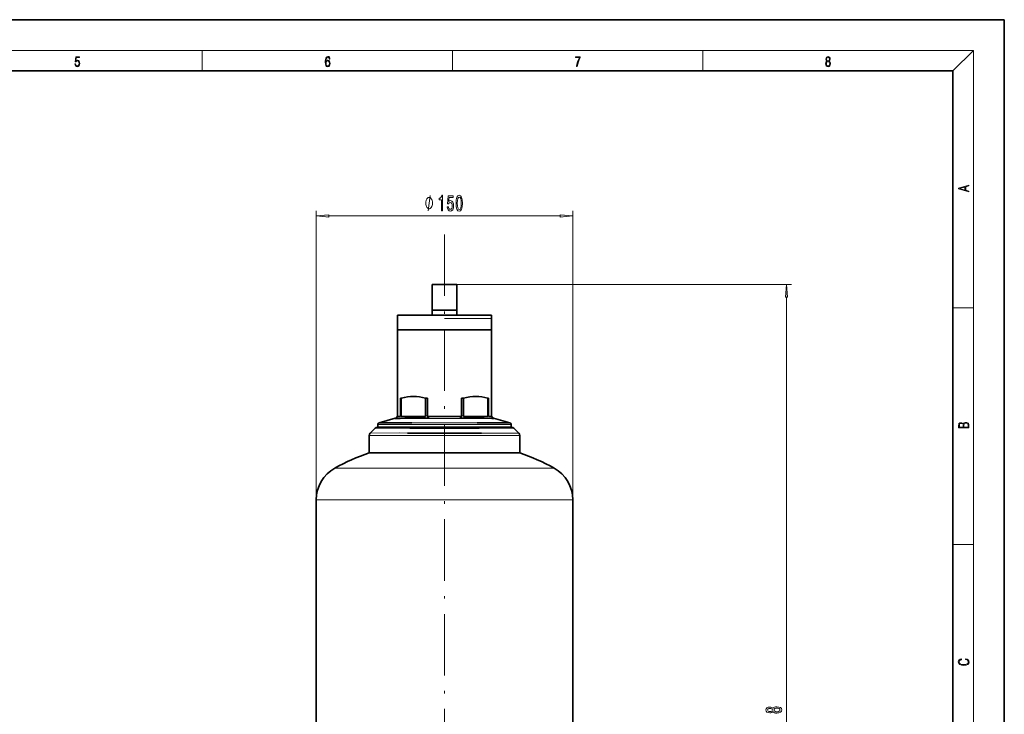
# Model space of a CAD drawing. Extents: x 0 to 420, y 0 to 297.
# Drawn here: x 228 to 420, y 162 to 297 of the extents above; entities that cross this region are included whole.
import ezdxf

# ---------------------------------------------------------------- set-up
doc = ezdxf.new("R2010")
doc.units = 0
doc.linetypes.add('DASHDOT', pattern=[18.5, 12, -3, 0.5, -3])

msp = doc.modelspace()

# ---------------------------------------------------------------- linework, layer by layer
at = {"color": 7, "lineweight": 35}
for p, q in [((420, 297), (210, 297)), ((420, 0), (420, 297)), ((410, 287), (20, 287)), ((410, 10), (410, 287)), ((308.52, 245.38), (310.93, 245.38)), ((308.52, 245.38), (308.52, 239.38)), ((309.27, 245.38), (310.93, 245.38)), ((310.93, 245.38), (312.6, 245.38)), ((310.93, 245.38), (313.35, 245.38)), ((313.35, 245.38), (313.35, 239.38)), ((310.93, 240.38), (308.52, 240.38)), ((308.52, 239.38), (308.52, 240.38)), ((313.35, 240.38), (310.93, 240.38)), ((313.35, 239.38), (313.35, 240.38)), ((301.77, 239.38), (310.93, 239.38)), ((301.77, 239.38), (301.77, 236.55)), ((301.77, 238.72), (301.77, 236.55)), ((302.85, 239.38), (305.94, 239.38)), ((310.93, 239.38), (320.1, 239.38)), ((319.02, 239.38), (315.93, 239.38)), ((319.02, 239.38), (319.41, 239.38)), ((319.43, 239.38), (319.41, 239.38)), ((319.43, 239.38), (319.43, 239.38)), ((320.1, 239.38), (320.1, 236.55)), ((320.1, 238.72), (320.1, 236.55)), ((301.77, 236.55), (310.93, 236.55)), ((301.77, 236.55), (301.77, 219.66)), ((310.93, 236.55), (320.1, 236.55)), ((320.1, 236.55), (320.1, 219.66)), ((302.35, 223.19), (302.35, 219.77)), ((302.35, 223.19), (302.51, 223.19)), ((302.51, 219.77), (302.51, 223.19)), ((307.21, 223.19), (307.21, 219.77)), ((307.21, 223.19), (307.61, 223.19)), ((307.61, 219.77), (307.61, 223.19)), ((314.26, 223.19), (314.26, 219.77)), ((314.26, 223.19), (314.65, 223.19)), ((314.65, 219.77), (314.65, 223.19)), ((319.35, 223.19), (319.35, 219.77)), ((319.35, 223.19), (319.52, 223.19)), ((319.52, 219.77), (319.52, 223.19)), ((298.18, 218.43), (301.35, 219.28)), ((302.35, 219.66), (301.72, 219.66)), ((302.35, 219.77), (302.35, 219.66)), ((307.24, 219.66), (302.49, 219.66)), ((314.29, 219.66), (307.58, 219.66)), ((319.37, 219.66), (314.63, 219.66)), ((319.52, 219.66), (319.52, 219.77)), ((320.15, 219.66), (319.52, 219.66)), ((320.51, 219.28), (323.69, 218.43)), ((297.4, 217.35), (296.46, 216.41)), ((298.75, 217.55), (297.88, 217.55)), ((297.93, 217.55), (297.93, 218.1)), ((297.93, 217.55), (323.93, 217.55)), ((298.75, 217.55), (299.62, 217.55)), ((304.4, 217.55), (299.62, 217.55)), ((322.53, 217.55), (317.46, 217.55)), ((322.53, 217.55), (323, 217.55)), ((323.99, 217.55), (323, 217.55)), ((323.93, 218.1), (323.93, 217.55)), ((324.46, 217.35), (325.4, 216.41)), ((296.27, 215.94), (296.27, 212.55)), ((325.6, 215.94), (325.6, 212.55)), ((296.27, 212.55), (310.93, 212.55)), ((310.93, 212.55), (325.6, 212.55)), ((285.93, 203.4), (285.93, 194.91)), ((335.93, 203.4), (335.93, 194.91)), ((285.93, 194.91), (285.93, 147.88)), ((335.93, 194.91), (335.93, 147.88))]:
    msp.add_line(p, q, dxfattribs=at)
at = {"color": 7, "lineweight": 13}
for p, q in [((16, 291), (414, 291)), ((263.75, 287), (263.75, 291)), ((312.5, 287), (312.5, 291)), ((361.25, 287), (361.25, 291)), ((410, 287), (414, 291)), ((414, 6), (414, 291)), ((285.93, 194.91), (285.93, 259.75)), ((335.93, 194.91), (335.93, 259.75)), ((288.42, 258.75), (333.44, 258.75)), ((313.35, 245.38), (378.56, 245.38)), ((377.56, 78.54), (377.56, 242.89)), ((410, 240.83), (414, 240.83)), ((310.93, 238.72), (320.1, 238.72)), ((302.35, 219.77), (302.51, 219.77)), ((307.21, 219.77), (307.61, 219.77)), ((314.26, 219.77), (314.65, 219.77)), ((319.35, 219.77), (319.52, 219.77)), ((297.93, 218.1), (323.93, 218.1)), ((317.7, 217.35), (324.46, 217.35)), ((296.27, 215.94), (310.93, 215.94)), ((310.93, 215.94), (325.6, 215.94)), ((318.17, 216.41), (325.4, 216.41)), ((285.93, 203.4), (310.93, 203.4)), ((310.93, 203.4), (335.93, 203.4)), ((410, 194.67), (414, 194.67))]:
    msp.add_line(p, q, dxfattribs=at)
at = {"color": 7, "linetype": 'DASHDOT', "lineweight": 13}
msp.add_line((310.93, 255.13), (310.93, 138.13), dxfattribs=at)
at = {"color": 7, "lineweight": 13}
for points in [[(238.93, 288.38), (238.97, 288.14), (239.07, 287.97), (239.21, 287.86), (239.4, 287.82), (239.59, 287.87), (239.74, 287.99), (239.84, 288.19), (239.87, 288.47), (239.84, 288.73), (239.74, 288.93), (239.6, 289.06), (239.41, 289.11), (239.24, 289.08), (239.12, 288.98), (239.19, 289.62), (239.8, 289.62), (239.8, 289.76), (239.09, 289.76), (238.98, 288.77), (239.09, 288.77), (239.21, 288.91), (239.39, 288.96), (239.53, 288.93), (239.64, 288.83), (239.7, 288.67), (239.73, 288.46), (239.7, 288.25), (239.64, 288.1), (239.53, 288), (239.4, 287.97), (239.26, 287.99), (239.16, 288.08), (239.09, 288.21), (239.07, 288.38)], [(287.83, 288.81), (287.86, 289.18), (287.93, 289.45), (288.05, 289.62), (288.21, 289.67), (288.32, 289.65), (288.4, 289.58), (288.46, 289.47), (288.49, 289.33), (288.62, 289.33), (288.58, 289.53), (288.5, 289.69), (288.37, 289.79), (288.22, 289.82), (287.99, 289.75), (287.9, 289.66), (287.82, 289.54), (287.72, 289.2), (287.69, 288.98), (287.69, 288.73), (287.72, 288.33), (287.81, 288.05), (287.97, 287.87), (288.19, 287.82), (288.37, 287.87), (288.51, 287.99), (288.6, 288.19), (288.64, 288.46), (288.61, 288.73), (288.52, 288.93), (288.38, 289.06), (288.2, 289.1), (288.08, 289.08), (287.97, 289.03), (287.89, 288.93)], [(336.67, 287.87), (336.81, 287.87), (336.89, 288.35), (337.01, 288.79), (337.17, 289.2), (337.38, 289.59), (337.38, 289.76), (336.48, 289.76), (336.48, 289.6), (337.24, 289.6), (337.03, 289.21), (336.87, 288.79), (336.74, 288.35)], [(385.44, 288.9), (385.33, 288.82), (385.25, 288.71), (385.2, 288.57), (385.19, 288.41), (385.22, 288.16), (385.31, 287.98), (385.46, 287.86), (385.66, 287.82), (385.85, 287.86), (386, 287.98), (386.1, 288.16), (386.13, 288.41), (386.11, 288.57), (386.06, 288.71), (385.98, 288.82), (385.88, 288.9), (386.02, 289.08), (386.07, 289.32), (386.05, 289.52), (385.96, 289.68), (385.83, 289.78), (385.66, 289.82), (385.48, 289.78), (385.35, 289.68), (385.27, 289.52), (385.24, 289.32), (385.29, 289.08)], [(385.38, 289.31), (385.4, 289.46), (385.45, 289.57), (385.54, 289.64), (385.66, 289.67), (385.77, 289.64), (385.86, 289.57), (385.91, 289.46), (385.93, 289.31), (385.91, 289.17), (385.86, 289.06), (385.77, 288.99), (385.66, 288.97), (385.54, 288.99), (385.45, 289.06), (385.4, 289.17)], [(287.86, 288.48), (287.88, 288.67), (287.95, 288.82), (288.05, 288.92), (288.18, 288.96), (288.31, 288.92), (288.41, 288.82), (288.47, 288.66), (288.5, 288.45), (288.47, 288.24), (288.41, 288.09), (288.31, 288), (288.18, 287.97), (288.04, 288), (287.94, 288.1), (287.88, 288.26)], [(385.33, 288.4), (385.35, 288.58), (385.41, 288.71), (385.52, 288.79), (385.66, 288.82), (385.8, 288.79), (385.9, 288.71), (385.96, 288.58), (385.99, 288.41), (385.96, 288.23), (385.9, 288.09), (385.79, 288), (385.66, 287.97), (385.52, 288), (385.42, 288.09), (385.35, 288.23)], [(413.09, 263.42), (413.09, 263.57), (412.48, 263.74), (412.48, 264.41), (413.09, 264.58), (413.09, 264.73), (411.09, 264.16), (411.09, 263.99)], [(412.32, 263.78), (411.29, 264.07), (412.32, 264.37)], [(308.6, 261.25), (308.6, 261.35), (308.57, 261.55), (308.54, 261.7), (308.51, 261.8), (308.45, 261.95), (308.36, 262.1), (308.27, 262.2), (308.21, 262.25), (308.12, 262.3), (308, 262.35), (307.94, 262.35), (307.88, 262.35), (307.76, 262.3), (307.67, 262.25), (307.61, 262.2), (307.52, 262.1), (307.43, 261.95), (307.37, 261.8), (307.34, 261.7), (307.31, 261.55), (307.28, 261.35), (307.28, 261.25), (307.28, 261.15), (307.31, 260.95), (307.34, 260.8), (307.37, 260.7), (307.43, 260.55), (307.52, 260.4), (307.61, 260.3), (307.67, 260.25), (307.76, 260.2), (307.88, 260.15), (307.94, 260.15), (308, 260.15), (308.12, 260.2), (308.21, 260.25), (308.27, 260.3), (308.36, 260.4), (308.45, 260.55), (308.51, 260.7), (308.54, 260.8), (308.57, 260.95), (308.6, 261.15)], [(310.33, 259.75), (310.57, 259.75), (310.57, 262.77), (310.39, 262.77), (310.35, 262.51), (310.25, 262.33), (310.11, 262.23), (309.91, 262.19), (309.91, 261.88), (310.33, 261.88)], [(311.45, 260.53), (311.51, 260.18), (311.63, 259.9), (311.82, 259.73), (312.06, 259.66), (312.32, 259.74), (312.53, 259.95), (312.66, 260.29), (312.7, 260.72), (312.66, 261.12), (312.54, 261.44), (312.34, 261.64), (312.09, 261.72), (311.9, 261.66), (311.74, 261.52), (311.82, 262.33), (312.61, 262.33), (312.61, 262.68), (311.64, 262.68), (311.5, 261.09), (311.71, 261.09), (311.86, 261.3), (312.05, 261.37), (312.22, 261.32), (312.34, 261.18), (312.42, 260.97), (312.45, 260.7), (312.42, 260.43), (312.34, 260.22), (312.21, 260.08), (312.05, 260.03), (311.91, 260.06), (311.81, 260.16), (311.73, 260.32), (311.69, 260.53)], [(313.18, 261.21), (313.22, 260.54), (313.34, 260.05), (313.53, 259.76), (313.8, 259.66), (314.07, 259.76), (314.27, 260.05), (314.38, 260.54), (314.43, 261.21), (314.38, 261.89), (314.34, 262.16), (314.27, 262.38), (314.07, 262.67), (313.8, 262.77), (313.53, 262.67), (313.34, 262.37), (313.22, 261.89)], [(313.43, 261.21), (313.45, 261.74), (313.51, 262.11), (313.63, 262.33), (313.8, 262.41), (313.98, 262.33), (314.09, 262.11), (314.16, 261.74), (314.18, 261.21), (314.16, 260.69), (314.09, 260.31), (313.98, 260.09), (313.8, 260.02), (313.63, 260.09), (313.51, 260.31), (313.45, 260.69)], [(288.42, 258.97), (285.93, 258.75), (288.42, 258.53)], [(333.44, 258.53), (335.93, 258.75), (333.44, 258.97)], [(377.77, 242.89), (377.56, 245.38), (377.34, 242.89)], [(413.09, 217.41), (413.09, 217.82), (413.09, 218.09), (413.05, 218.26), (412.97, 218.35), (412.86, 218.43), (412.72, 218.47), (412.55, 218.49), (412.37, 218.47), (412.21, 218.41), (412.1, 218.32), (412.04, 218.2), (411.97, 218.29), (411.87, 218.36), (411.75, 218.41), (411.6, 218.42), (411.35, 218.37), (411.17, 218.24), (411.11, 218.09), (411.09, 217.9), (411.09, 217.41)], [(411.26, 217.88), (411.27, 218.06), (411.33, 218.18), (411.44, 218.26), (411.62, 218.28), (411.8, 218.25), (411.9, 218.18), (411.96, 218.05), (411.97, 217.87), (411.97, 217.55), (411.26, 217.55)], [(412.93, 217.55), (412.14, 217.55), (412.14, 217.96), (412.17, 218.13), (412.24, 218.25), (412.37, 218.32), (412.54, 218.35), (412.73, 218.32), (412.85, 218.25), (412.91, 218.13), (412.93, 217.95)], [(412.44, 172.23), (412.67, 172.19), (412.84, 172.1), (412.95, 171.96), (412.98, 171.78), (412.93, 171.56), (412.75, 171.4), (412.47, 171.3), (412.09, 171.26), (411.71, 171.3), (411.43, 171.4), (411.26, 171.56), (411.2, 171.78), (411.24, 171.95), (411.33, 172.08), (411.48, 172.18), (411.68, 172.22), (411.68, 172.36), (411.42, 172.31), (411.22, 172.19), (411.09, 172.01), (411.04, 171.78), (411.11, 171.5), (411.2, 171.39), (411.32, 171.3), (411.65, 171.16), (411.85, 171.13), (412.09, 171.12), (412.33, 171.13), (412.54, 171.16), (412.87, 171.29), (413.08, 171.5), (413.15, 171.77), (413.1, 172.01), (412.96, 172.2), (412.74, 172.32), (412.44, 172.37)], [(374.94, 162.11), (375.06, 161.97), (375.23, 161.88), (375.44, 161.83), (375.7, 161.81), (376.08, 161.85), (376.38, 161.97), (376.57, 162.16), (376.64, 162.43), (376.57, 162.69), (376.38, 162.88), (376.08, 163), (375.7, 163.05), (375.44, 163.03), (375.23, 162.97), (375.06, 162.88), (374.94, 162.75), (374.84, 162.85), (374.69, 162.93), (374.52, 162.97), (374.31, 162.99), (374, 162.94), (373.76, 162.84), (373.6, 162.66), (373.53, 162.43), (373.6, 162.19), (373.76, 162.02), (374, 161.91), (374.31, 161.87), (374.52, 161.88), (374.69, 161.92)], [(374.34, 162.11), (374.15, 162.13), (374.01, 162.2), (373.92, 162.3), (373.88, 162.43), (373.92, 162.56), (374.01, 162.66), (374.15, 162.72), (374.34, 162.74), (374.54, 162.72), (374.69, 162.66), (374.79, 162.56), (374.82, 162.43), (374.78, 162.3), (374.69, 162.2), (374.54, 162.13)], [(375.69, 162.06), (375.46, 162.08), (375.29, 162.16), (375.17, 162.27), (375.13, 162.43), (375.17, 162.58), (375.29, 162.7), (375.46, 162.77), (375.69, 162.8), (375.93, 162.77), (376.12, 162.7), (376.24, 162.58), (376.28, 162.43), (376.24, 162.27), (376.12, 162.16), (375.93, 162.08)]]:
    msp.add_lwpolyline(points, close=True, dxfattribs=at)
for points in [[(307.76, 259.75), (308.12, 262.75)], [(297.4, 217.35), (300.1, 217.36), (304.17, 217.35)], [(304.56, 218.43), (312.16, 218.43), (317.31, 218.43)], [(296.46, 216.41), (302.24, 216.42), (303.7, 216.41)], [(289.56, 209.57), (298.66, 209.57), (304.41, 209.57), (308.76, 209.56), (310.93, 209.57)], [(310.93, 209.57), (314.3, 209.56), (320.8, 209.57), (328.77, 209.57), (332.31, 209.57)]]:
    msp.add_lwpolyline(points, dxfattribs=at)
at = {"color": 7, "lineweight": 35}
for points in [[(302.51, 223.19), (303.11, 223.35), (303.7, 223.46), (304.29, 223.53), (304.88, 223.55), (305.47, 223.53), (306.05, 223.46), (306.63, 223.35), (307.21, 223.19)], [(314.65, 223.19), (315.25, 223.35), (315.84, 223.46), (316.43, 223.53), (317.02, 223.55), (317.6, 223.53), (318.19, 223.46), (318.77, 223.35), (319.35, 223.19)], [(301.35, 219.28), (301.35, 219.27), (301.35, 219.27), (301.48, 219.27), (301.69, 219.27), (302.3, 219.27), (303.18, 219.28)], [(303.18, 219.28), (304.34, 219.28), (307.97, 219.28)], [(313.89, 219.28), (315.56, 219.28), (318.68, 219.28)], [(318.68, 219.28), (320.13, 219.27), (320.44, 219.27), (320.52, 219.27), (320.52, 219.27), (320.52, 219.27), (320.51, 219.28)], [(298.18, 218.43), (298.18, 218.43), (298.18, 218.43), (298.18, 218.42), (298.29, 218.42), (298.46, 218.42), (298.99, 218.42), (299.89, 218.43)], [(299.89, 218.43), (302.31, 218.43), (304.56, 218.43)], [(304.17, 217.35), (307.69, 217.34), (309.45, 217.34), (310.93, 217.35)], [(310.93, 217.35), (312.11, 217.35), (314.46, 217.34), (317.7, 217.35)], [(317.31, 218.43), (320.46, 218.43), (321.98, 218.43)], [(321.98, 218.43), (323.33, 218.42), (323.61, 218.42), (323.69, 218.42), (323.69, 218.43), (323.69, 218.43), (323.69, 218.43)], [(303.7, 216.41), (307.14, 216.4), (309.67, 216.4), (310.93, 216.41)], [(310.93, 216.41), (313.97, 216.4), (318.17, 216.41)]]:
    msp.add_lwpolyline(points, dxfattribs=at)
for centre, radius, start, end in [((301.22, 219.77), 0.507, 285, 347.7601), ((302.24, 219.77), 0.275, 336.6243, 359.6369), ((307.49, 219.77), 0.275, 180.3631, 203.3757), ((307.4, 219.77), 0.209, 327.7809, 358.9447), ((314.46, 219.77), 0.209, 181.0553, 212.2191), ((314.38, 219.77), 0.275, 336.6243, 359.6369), ((319.63, 219.77), 0.275, 180.3631, 203.3757), ((320.64, 219.77), 0.507, 192.2399, 255), ((297.88, 216.88), 0.667, 90, 135), ((298.27, 218.1), 0.333, 105, 180), ((307.9, 9112.43), 8894.88, 269.977499, 270.019552), ((313.97, 9261.86), 9044.31, 269.980764, 270.02212), ((323.6, 218.1), 0.333, 0, 75), ((323.99, 216.88), 0.667, 45, 90), ((296.93, 215.94), 0.667, 135, 180), ((324.93, 215.94), 0.667, 360, 45), ((309.46, 173.81), 40.93, 108.8091, 119.1022), ((312.4, 173.81), 40.93, 60.8978, 71.1909), ((292.99, 203.4), 7.05, 119.1022, 180), ((328.88, 203.4), 7.05, 360, 60.8978)]:
    msp.add_arc(centre, radius, start, end, dxfattribs=at)
at = {"color": 7, "lineweight": 13}
msp.add_arc((311.21, 7557.88), 7338.61, 269.974726, 270.020953, dxfattribs=at)
for points in [[(288.42, 258.97), (285.93, 258.75), (288.42, 258.97), (288.42, 258.53)], [(333.44, 258.53), (335.93, 258.75), (333.44, 258.53), (333.44, 258.97)], [(377.77, 242.89), (377.56, 245.38), (377.77, 242.89), (377.34, 242.89)]]:
    msp.add_solid(points, dxfattribs=at)

doc.saveas('drawing.dxf')
